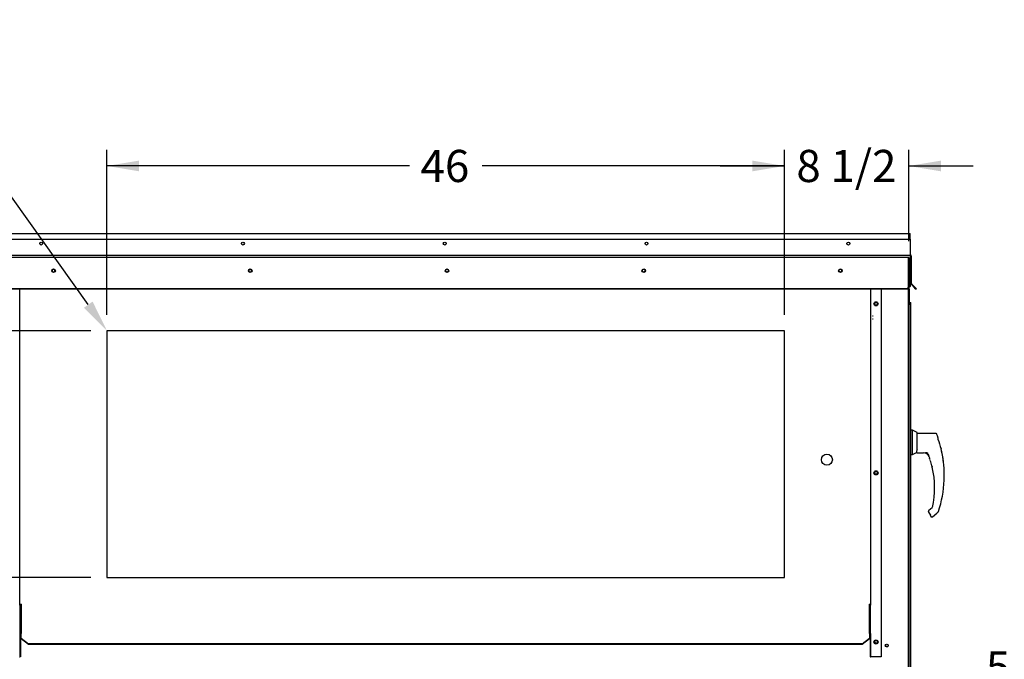
# Paper-space layout 'Layout1' of a CAD drawing. Units: inches. Extents: x 0 to 16.7, y -0.9 to 10.7.
# Drawn here: x 2 to 5.7, y 3.4 to 5.8 of the extents above; entities that cross this region are included whole.
import ezdxf
from ezdxf import colors
from ezdxf.entities.mleader import LeaderData, LeaderLine
from ezdxf.enums import TextEntityAlignment as Align
from ezdxf.lldxf.tags import DXFTag
from ezdxf.math import Vec2, Vec3

# ---------------------------------------------------------------- set-up
doc = ezdxf.new("R2010")
doc.units = ezdxf.units.IN
doc.header["$MEASUREMENT"] = 0
for name, color, linetype in [('0122Y-0077_(RH)', 7, 'Continuous'), ('0122Y-0078_(LH)', 7, 'Continuous'), ('0127P-0099', 7, 'Continuous'), ('0506F-2484_EVAP_', 7, 'Continuous'), ('0506F-3006', 7, 'Continuous'), ('0510F-3055_TOP_P', 7, 'Continuous'), ('0510F-3145_TOP_P', 7, 'Continuous'), ('0712F-5077_CAP_E', 7, 'Continuous'), ('0719F-2724_RAIN_', 7, 'Continuous'), ('0719F-2842_TOP_L', 7, 'Continuous'), ('Default', 7, 'Continuous')]:
    doc.layers.add(name, color=color, linetype=linetype)
doc.styles.add('SEACAD_Arial', font='arial.ttf')
tags = doc.linetypes.add('HIDDEN2', pattern=[0.1875, 0.125, -0.0625]).pattern_tags.tags
tags[6:7] = [DXFTag(74, 4), DXFTag(75, 0), DXFTag(340, '0'), DXFTag(46, 0.0), DXFTag(50, 0.0), DXFTag(44, 0.0), DXFTag(45, 0.0)]
tags[4:5] = [DXFTag(74, 4), DXFTag(75, 0), DXFTag(340, '0'), DXFTag(46, 0.0), DXFTag(50, 0.0), DXFTag(44, 0.0), DXFTag(45, 0.0)]
doc.dimstyles.new('HORIZ', dxfattribs={"dimtxt": 0.12, "dimasz": 0.12, "dimexe": 0.06, "dimexo": 0.06, "dimgap": 0.03, "dimtad": 0, "dimtih": 1, "dimtoh": 1, "dimdec": 3, "dimlfac": 18.181818, "dimzin": 4, "dimdsep": 46, "dimlunit": 5, "dimtxsty": 'SEACAD_Arial', "dimblk1": '_SE_FILLED', "dimblk2": '_SE_FILLED', "dimsah": 1, "dimcen": 0.06, "dimadec": 0, "dimazin": 0, "dimtfac": 0.8, "dimtdec": 0, "dimtofl": 0, "dimtmove": 0, "dimatfit": 3, "dimfxl": 1, "dimfrac": 2, "dimtolj": 1, "dimtzin": 4, "dimarcsym": 0})

# ---------------------------------------------------------------- blocks, each defined once
blk = doc.blocks.new('SE4')
at = {"layer": '0122Y-0077_(RH)', "color": 7, "linetype": 'Continuous'}
for p, q in [((5.3154, 4.2354), (5.3085, 4.2354)), ((5.3154, 4.1444), (5.3154, 4.2354)), ((5.3327, 4.2266), (5.3154, 4.2354)), ((5.3327, 4.1619), (5.3327, 4.2266)), ((5.4019, 4.2224), (5.3327, 4.2224)), ((5.4104, 4.2011), (5.4104, 4.2059)), ((5.3302, 4.1547), (5.3302, 4.1519)), ((5.3327, 4.1619), (5.3313, 4.1595)), ((5.4217, 4.1667), (5.4215, 4.1672)), ((5.422, 4.1659), (5.4217, 4.1667)), ((5.422, 4.1659), (5.422, 4.1659)), ((5.3085, 4.1444), (5.3154, 4.1444)), ((5.3154, 4.1444), (5.3302, 4.152)), ((5.3302, 4.1519), (5.3302, 4.1519)), ((5.3313, 4.1508), (5.3559, 4.1508)), ((5.3713, 4.1476), (5.3727, 4.146)), ((5.3727, 4.146), (5.376, 4.1399)), ((5.3813, 4.1214), (5.3813, 4.1215)), ((5.3868, 4.1021), (5.3868, 4.1022)), ((5.3869, 4.1017), (5.387, 4.1015)), ((5.3879, 3.9448), (5.3761, 3.9351)), ((5.3745, 3.9318), (5.3746, 3.9325)), ((5.3746, 3.9325), (5.3746, 3.9325)), ((5.3751, 3.9296), (5.3817, 3.9182)), ((5.3897, 3.912), (5.406, 3.9254)), ((5.4086, 3.9278), (5.4106, 3.9296)), ((5.412, 3.9316), (5.412, 3.9316))]:
    blk.add_line(p, q, dxfattribs=at)
for centre, radius, start, end in [((5.0011, 4.0665), 0.4328, 19.0928, 20.6567), ((5.7077, 4.2788), 0.3072, 194.422, 201.5774), ((5.4073, 4.2011), 0.00306, 0.0279, 22.667), ((5.3416, 4.1546), 0.0114, 154.8236, 179.6866), ((5.0011, 4.0665), 0.4324, 341.831, 13.2838), ((5.4175, 4.1648), 0.00463, 15.8711, 24.7931), ((5.3313, 4.1519), 0.00108, 180, 270), ((5.3556, 4.1291), 0.0218, 20.0347, 89.2975), ((5.364, 4.1383), 0.0127, 49.9845, 87.207), ((5.0661, 4.021), 0.332, 19.3668, 20.9886), ((5.0661, 4.021), 0.3308, 18.1594, 19.2889), ((5.3595, 4.1244), 0.0209, 10.565, 18.6318), ((5.301, 4.0881), 0.087, 9.3198, 22.5414), ((5.0661, 4.021), 0.3308, 14.1134, 14.1967), ((5.3888, 4.102), 0.0019, 193.495, 244.2534), ((5.0661, 4.021), 0.3316, 347.1327, 13.3136), ((5.3788, 3.9318), 0.00433, 129.4519, 169.6315), ((5.3788, 3.9318), 0.00433, 169.6345, 209.8142), ((5.3566, 3.9032), 0.0292, 23.147, 30.8739), ((5.4077, 3.9331), 0.00449, 310.5216, 341.7603)]:
    blk.add_arc(centre, radius, start, end, dxfattribs=at)
for centre, major_axis, ratio, start_param, end_param in [((5.406, 4.2059), (0.00433, 0), 0.965749, 0, 0.342547), ((5.3721, 4.1483), (0.000781, 0.000749), 0.234471, 2.884248, 3.337498), ((5.3853, 3.9158), (0.00203, 0.00077), 0.878871, 3.071153, 3.325318), ((5.4079, 3.9286), (-0.000732, 0.000798), 0.544224, 3.037517, 3.153478)]:
    blk.add_ellipse(centre, major_axis=major_axis, ratio=ratio, start_param=start_param, end_param=end_param, dxfattribs=at)
for points, knots in [([(5.406, 4.2196), (5.4058, 4.22), (5.4054, 4.2208), (5.4044, 4.2217), (5.4032, 4.2223), (5.4024, 4.2224), (5.4019, 4.2224)], [0, 0, 0, 0, 0.2442, 0.5, 0.7558, 1, 1, 1, 1]), ([(5.3713, 4.1476), (5.3707, 4.1483), (5.3701, 4.1488), (5.3688, 4.1497), (5.3682, 4.1501), (5.3668, 4.1506), (5.3661, 4.1509), (5.3652, 4.151), (5.3648, 4.1511), (5.3642, 4.1511), (5.3639, 4.1511), (5.3636, 4.151), (5.3635, 4.151), (5.3633, 4.1509), (5.3633, 4.1508), (5.3633, 4.1507)], [0, 0, 0, 0, 0.125, 0.125, 0.25, 0.25, 0.375, 0.375, 0.4375, 0.4375, 0.5, 0.5, 0.53125, 0.53125, 0.5625, 0.5625, 0.5625, 0.5625]), ([(5.3888, 4.0974), (5.3887, 4.0979), (5.3885, 4.0985), (5.3883, 4.0995), (5.3881, 4.1), (5.3879, 4.1006), (5.3878, 4.1008), (5.3877, 4.1011), (5.3877, 4.1012), (5.3875, 4.1016), (5.3874, 4.1017), (5.3874, 4.1017)], [0, 0, 0, 0, 0.25, 0.25, 0.5, 0.5, 0.625, 0.625, 0.75, 0.75, 1, 1, 1, 1]), ([(5.388, 4.1002), (5.3881, 4.1001), (5.3881, 4.0999), (5.3882, 4.0995), (5.3883, 4.0993), (5.3884, 4.099)], [0.5360563, 0.5360563, 0.5360563, 0.5360563, 0.625, 0.625, 0.749503, 0.749503, 0.749503, 0.749503]), ([(5.3883, 4.1002), (5.3883, 4.1002), (5.3883, 4.1001), (5.3883, 4.0999), (5.3884, 4.0994), (5.3886, 4.0985), (5.3887, 4.0978), (5.3888, 4.0974)], [0.2889207, 0.2889207, 0.2889207, 0.2889207, 0.3315631, 0.4589132, 0.611231, 0.791025, 1, 1, 1, 1]), ([(5.3832, 3.9132), (5.3833, 3.9129), (5.3836, 3.9125), (5.3843, 3.9119), (5.3852, 3.9114), (5.3861, 3.9111), (5.3871, 3.911), (5.3881, 3.9112), (5.389, 3.9115), (5.3894, 3.9118), (5.3897, 3.912)], [0, 0, 0, 0, 0.114653, 0.237735, 0.367157, 0.5, 0.632843, 0.762265, 0.885347, 1, 1, 1, 1]), ([(5.4086, 3.9278), (5.4082, 3.9275), (5.4079, 3.9272), (5.4073, 3.9266), (5.407, 3.9263), (5.4065, 3.9259), (5.4063, 3.9257), (5.4061, 3.9254), (5.406, 3.9254), (5.406, 3.9254), (5.4061, 3.9254), (5.4063, 3.9257), (5.4065, 3.9259), (5.407, 3.9263), (5.4073, 3.9266), (5.4079, 3.9272), (5.4082, 3.9275), (5.4086, 3.9278)], [0, 0, 0, 0, 0.125, 0.125, 0.25, 0.25, 0.375, 0.375, 0.5, 0.5, 0.625, 0.625, 0.75, 0.75, 0.875, 0.875, 1, 1, 1, 1])]:
    blk.add_open_spline(points, degree=3, knots=knots, dxfattribs=at)
at = {"layer": '0122Y-0078_(LH)', "color": 7, "linetype": 'Continuous'}
for p, q in [((5.3154, 4.2357), (5.3085, 4.2357)), ((5.3154, 4.2354), (5.3154, 4.2357)), ((5.3327, 4.2269), (5.3154, 4.2357)), ((5.3327, 4.2266), (5.3327, 4.2269)), ((5.4019, 4.2227), (5.3327, 4.2227)), ((5.422, 4.1662), (5.422, 4.1662)), ((5.3879, 3.9451), (5.3761, 3.9354)), ((5.3894, 3.9475), (5.3894, 3.9475)), ((5.3746, 3.9329), (5.3746, 3.9329))]:
    blk.add_line(p, q, dxfattribs=at)
for centre, radius, start, end in [((5.0011, 4.0668), 0.4324, 359.9789, 13.2838), ((5.3788, 3.9321), 0.00433, 129.4519, 169.6315)]:
    blk.add_arc(centre, radius, start, end, dxfattribs=at)
for centre, major_axis, ratio, start_param, end_param in [((5.4018, 4.2179), (0.0043, -0.00048), 0.982005, 0.479676, 0.556892), ((5.406, 4.2063), (0.00433, 0), 0.965749, 0, 0.342547)]:
    blk.add_ellipse(centre, major_axis=major_axis, ratio=ratio, start_param=start_param, end_param=end_param, dxfattribs=at)
blk.add_open_spline([(5.406, 4.2199), (5.4058, 4.2203), (5.4054, 4.2211), (5.4044, 4.222), (5.4032, 4.2226), (5.4024, 4.2227), (5.4019, 4.2227)], degree=3, knots=[0, 0, 0, 0, 0.2442, 0.5, 0.7558, 1, 1, 1, 1], dxfattribs=at)
at = {"layer": '0127P-0099', "color": 7, "linetype": 'Continuous'}
for p, q in [((5.3013, 4.7061), (5.3038, 4.7061)), ((5.3038, 4.7123), (5.3024, 4.7123)), ((5.3038, 4.7123), (5.3085, 4.7123)), ((5.3038, 4.7061), (5.3085, 4.7061)), ((5.3085, 4.7061), (5.3085, 4.7123)), ((5.3085, 2.0111), (5.3085, 4.7061))]:
    blk.add_line(p, q, dxfattribs=at)
at = {"layer": '0506F-2484_EVAP_', "color": 7, "linetype": 'HIDDEN2'}
for p, q in [((5.2958, 4.8804), (1.8429, 4.8804)), ((5.3013, 4.8804), (5.2958, 4.8804)), ((5.2986, 4.8804), (5.2986, 1.8728)), ((5.3013, 4.8804), (5.3013, 4.7678)), ((5.3013, 4.837), (5.2986, 4.837)), ((5.2986, 4.8263), (5.3013, 4.8263)), ((5.1655, 4.7627), (5.171, 4.7627)), ((5.171, 4.7627), (5.2958, 4.7627)), ((5.2958, 4.7627), (5.2986, 4.7627)), ((5.2986, 4.7627), (5.3013, 4.7627)), ((5.1683, 4.6611), (5.1655, 4.6611)), ((5.1655, 4.6505), (5.1683, 4.6505)), ((4.8371, 4.6063), (2.3071, 4.6063)), ((2.3071, 4.6063), (2.3071, 3.685)), ((4.8371, 3.685), (4.8371, 4.6063)), ((2.3071, 3.685), (4.8371, 3.685))]:
    blk.add_line(p, q, dxfattribs=at)
at = {"layer": '0506F-2484_EVAP_', "color": 7, "linetype": 'Continuous'}
blk.add_line((5.3013, 4.7678), (5.3013, 1.8728), dxfattribs=at)
for centre in [(2.1082, 4.8307), (2.8428, 4.8307), (3.5773, 4.8307), (4.3118, 4.8307), (5.0463, 4.8307), (5.1789, 4.707), (5.1789, 4.0758), (5.1789, 3.4445), (5.2188, 3.4314)]:
    blk.add_circle(centre, 0.00533, dxfattribs=at)
at = {"layer": '0506F-2484_EVAP_', "color": 7, "linetype": 'HIDDEN2'}
blk.add_circle((4.9952, 4.125), 0.0206, dxfattribs=at)
at = {"layer": '0506F-3006', "color": 7, "linetype": 'Continuous'}
for q in [(5.3013, 4.762), (5.3024, 4.7686), (5.3024, 4.7061)]:
    blk.add_line((5.3024, 4.762), q, dxfattribs=at)
at = {"layer": '0510F-3055_TOP_P', "color": 7, "linetype": 'Continuous'}
for p, q in [((1.8291, 4.9694), (5.3067, 4.9694)), ((5.3067, 4.9655), (5.3067, 4.9694)), ((5.3067, 4.9488), (5.3067, 4.9655)), ((1.8291, 4.9488), (5.3067, 4.9488))]:
    blk.add_line(p, q, dxfattribs=at)
at = {"layer": '0510F-3145_TOP_P', "color": 7, "linetype": 'Continuous'}
for p, q in [((5.3067, 4.9488), (5.3067, 4.8908)), ((5.3067, 4.8908), (5.3067, 4.8891)), ((1.8291, 4.8891), (5.3067, 4.8891)), ((5.3067, 4.8852), (5.3067, 4.8891)), ((5.3067, 4.8852), (5.3067, 4.7829)), ((5.3084, 4.8852), (5.3084, 4.7829)), ((5.3106, 4.8852), (5.3106, 4.7829)), ((5.3067, 4.7829), (5.3067, 4.7817)), ((5.3067, 4.7817), (5.3067, 4.7731)), ((5.3181, 4.7716), (5.3095, 4.7802)), ((5.3196, 4.7731), (5.3111, 4.7817)), ((5.2929, 4.7634), (1.8429, 4.7634)), ((5.2929, 4.7619), (1.8429, 4.7619)), ((5.2929, 4.7634), (5.3067, 4.7731)), ((5.3067, 4.7716), (5.2929, 4.7619)), ((5.2929, 4.7619), (5.2929, 4.7634)), ((5.3067, 4.7731), (5.3067, 4.7716)), ((5.3181, 4.7716), (5.3196, 4.7731)), ((5.3278, 4.7619), (5.3181, 4.7716)), ((5.3294, 4.7634), (5.3196, 4.7731)), ((5.3278, 4.7619), (5.3294, 4.7634))]:
    blk.add_line(p, q, dxfattribs=at)
for centre, radius in [((2.0614, 4.9318), 0.00533), ((2.8149, 4.9318), 0.00533), ((3.5684, 4.9318), 0.00533), ((4.3219, 4.9318), 0.00533), ((5.0754, 4.9318), 0.00533), ((2.1078, 4.8307), 0.00688), ((2.8423, 4.8307), 0.00688), ((3.5768, 4.8307), 0.00688), ((4.3114, 4.8307), 0.00688), ((5.0459, 4.8307), 0.00688)]:
    blk.add_circle(centre, radius, dxfattribs=at)
for centre, radius, start, end in [((5.3067, 4.8852), 0.00391, 0, 90), ((5.3067, 4.8852), 0.00171, 0, 90), ((5.3123, 4.7829), 0.00391, 180, 225), ((5.3123, 4.7829), 0.0017, 180, 225)]:
    blk.add_arc(centre, radius, start, end, dxfattribs=at)
at = {"layer": '0712F-5077_CAP_E', "color": 7, "linetype": 'Continuous'}
blk.add_arc((5.2198, 3.4317), 0.00533, 114.3485, 283.3668, dxfattribs=at)
at = {"layer": '0719F-2724_RAIN_', "color": 7, "linetype": 'Continuous'}
for p, q in [((1.9819, 4.7615), (1.9831, 4.7615)), ((1.9823, 4.7598), (1.9819, 4.7615)), ((1.9823, 3.5825), (1.9823, 4.7598)), ((5.1588, 4.7615), (5.1577, 4.7615)), ((5.1585, 4.7598), (5.1588, 4.7615)), ((5.1585, 4.7598), (5.1585, 3.5825)), ((5.1976, 4.7619), (5.1976, 3.3896)), ((1.9845, 3.5825), (1.9823, 3.5825)), ((1.9823, 3.5825), (1.9823, 3.4759)), ((1.9845, 3.5825), (1.9845, 3.4759)), ((1.9862, 3.5852), (1.9862, 3.5795)), ((1.9862, 3.5795), (1.9862, 3.4787)), ((5.1546, 3.5795), (5.1546, 3.5852)), ((5.1546, 3.4787), (5.1546, 3.5795)), ((5.1563, 3.4759), (5.1563, 3.5825)), ((5.1563, 3.5825), (5.1585, 3.5825)), ((5.1585, 3.4759), (5.1585, 3.5825)), ((1.9823, 3.4759), (1.9845, 3.4759)), ((1.9823, 3.4759), (1.9823, 3.3896)), ((1.9845, 3.4759), (1.9845, 3.3896)), ((1.9862, 3.4787), (1.9862, 3.4763)), ((1.9862, 3.4582), (1.9862, 3.4763)), ((1.9862, 3.4582), (2.0137, 3.4371)), ((1.9862, 3.4568), (1.9862, 3.4582)), ((2.0137, 3.4357), (1.9862, 3.4568)), ((5.1271, 3.4371), (5.1546, 3.4582)), ((5.1546, 3.4568), (5.1271, 3.4357)), ((5.1546, 3.4763), (5.1546, 3.4787)), ((5.1546, 3.4763), (5.1546, 3.4582)), ((5.1546, 3.4582), (5.1546, 3.4568)), ((5.1585, 3.4759), (5.1563, 3.4759)), ((5.1563, 3.4759), (5.1563, 3.3896)), ((5.1585, 3.4759), (5.1585, 3.3896)), ((5.1271, 3.4371), (2.0137, 3.4371)), ((2.0137, 3.4371), (2.0137, 3.4357)), ((5.1271, 3.4357), (2.0137, 3.4357)), ((5.1271, 3.4357), (5.1271, 3.4371)), ((1.9805, 3.3896), (1.9823, 3.3896)), ((1.9845, 3.3896), (1.9823, 3.3896)), ((5.1563, 3.3896), (5.1585, 3.3896)), ((5.1602, 3.3896), (5.1585, 3.3896)), ((5.1976, 3.3896), (5.1602, 3.3896))]:
    blk.add_line(p, q, dxfattribs=at)
for centre in [(5.1789, 4.707), (5.1789, 4.0758), (5.1789, 3.4446)]:
    blk.add_circle(centre, 0.00773, dxfattribs=at)
for centre, major_axis, start_param, end_param in [((1.9862, 4.7598), (0.00391, 0), 2.295832, 3.141593), ((5.1546, 4.7598), (-0.00391, 0), 3.141593, 3.987353), ((1.9862, 3.5825), (-0.0039, 0), 4.712389, 6.283185), ((1.9862, 3.5825), (-0.00171, 0), 4.712389, 6.283185), ((5.1546, 3.5825), (0.0039, 0), 0, 1.570796), ((5.1546, 3.5825), (0.0017, 0), 0, 1.570796)]:
    blk.add_ellipse(centre, major_axis=major_axis, ratio=0.707107, start_param=start_param, end_param=end_param, dxfattribs=at)
at = {"layer": '0719F-2842_TOP_L', "color": 7, "linetype": 'Continuous'}
for centre, start, end in [((2.1076, 4.8312), 234.6781, 0), ((2.1076, 4.8312), 0, 46.0578), ((2.8421, 4.8312), 234.6781, 0), ((2.8421, 4.8312), 0, 46.0578), ((3.5767, 4.8312), 234.6781, 0), ((3.5767, 4.8312), 0, 46.0578), ((4.3112, 4.8312), 234.6781, 0), ((4.3112, 4.8312), 0, 46.0578), ((5.0457, 4.8312), 234.6781, 0), ((5.0457, 4.8312), 0, 46.0578)]:
    blk.add_arc(centre, 0.00533, start, end, dxfattribs=at)
blk = doc.blocks.new('DMBLK418')
at = {"layer": 'Default', "linetype": 'Continuous'}
for points in [[(2.4271, 5.2416), (2.3071, 5.2216), (2.4271, 5.2016)], [(4.7171, 5.2416), (4.7171, 5.2016), (4.8371, 5.2216)]]:
    blk.add_hatch(color=7, dxfattribs=at).paths.add_polyline_path(points)
at = {"layer": 'Default', "color": 7, "linetype": 'Continuous'}
for p, q in [((2.3071, 4.6663), (2.3071, 5.2816)), ((4.8371, 4.6663), (4.8371, 5.2816)), ((3.4362, 5.2216), (2.3071, 5.2216)), ((4.8371, 5.2216), (3.708, 5.2216))]:
    blk.add_line(p, q, dxfattribs=at)
at = {"layer": 'Default', "color": 7, "linetype": 'Continuous', "style": 'SEACAD_Arial'}
blk.add_text('46', height=0.12, dxfattribs=at).set_placement((3.4782, 5.2816), align=Align.TOP_LEFT)
blk = doc.blocks.new('_SE_FILLED')
at = {"color": 0}
blk.add_line((0, 0), (-1, 0), dxfattribs=at)
blk.add_solid([(0, 0), (-1, -0.1665), (-1, 0.1665), (0, 0)], dxfattribs=at)
blk = doc.blocks.new('DMBLK419')
at = {"layer": 'Default', "linetype": 'Continuous'}
for points in [[(4.7171, 5.2416), (4.7171, 5.2016), (4.8371, 5.2216)], [(5.4213, 5.2416), (5.3013, 5.2216), (5.4213, 5.2016)]]:
    blk.add_hatch(color=7, dxfattribs=at).paths.add_polyline_path(points)
at = {"layer": 'Default', "color": 7, "linetype": 'Continuous'}
for p, q in [((4.8371, 4.6663), (4.8371, 5.2816)), ((5.3013, 4.9404), (5.3013, 5.2816)), ((4.5971, 5.2216), (4.8371, 5.2216)), ((5.3013, 5.2216), (5.5413, 5.2216))]:
    blk.add_line(p, q, dxfattribs=at)
at = {"layer": 'Default', "color": 7, "linetype": 'Continuous', "style": 'SEACAD_Arial'}
blk.add_text('8 1/2', height=0.12, dxfattribs=at).set_placement((4.8814, 5.2816), align=Align.TOP_LEFT)
blk = doc.blocks.new('DMBLK420')
at = {"layer": 'Default', "linetype": 'Continuous'}
for points in [[(0.6921, 4.4863), (0.7321, 4.4863), (0.7121, 4.6063)], [(0.6921, 3.805), (0.7121, 3.685), (0.7321, 3.805)]]:
    blk.add_hatch(color=7, dxfattribs=at).paths.add_polyline_path(points)
at = {"layer": 'Default', "color": 7, "linetype": 'Continuous'}
for p, q in [((2.2471, 4.6063), (0.6521, 4.6063)), ((0.7121, 4.6063), (0.7121, 4.2477)), ((0.7121, 4.0437), (0.7121, 3.685)), ((2.2471, 3.685), (0.6521, 3.685))]:
    blk.add_line(p, q, dxfattribs=at)
at = {"layer": 'Default', "color": 7, "linetype": 'Continuous', "style": 'SEACAD_Arial'}
blk.add_text('16 3/4', height=0.12, dxfattribs=at).set_placement((0.4774, 4.2057), align=Align.TOP_LEFT)
blk = doc.blocks.new('DMBLK421')
at = {"layer": 'Default', "linetype": 'Continuous'}
for points in [[(0.6921, 3.565), (0.7321, 3.565), (0.7121, 3.685)], [(0.6921, 1.7202), (0.7121, 1.6002), (0.7321, 1.7202)]]:
    blk.add_hatch(color=7, dxfattribs=at).paths.add_polyline_path(points)
at = {"layer": 'Default', "color": 7, "linetype": 'Continuous'}
for p, q in [((2.2471, 3.685), (0.6521, 3.685)), ((0.7121, 3.685), (0.7121, 2.4704)), ((0.7121, 2.2664), (0.7121, 1.6002)), ((1.7958, 1.6002), (0.6521, 1.6002))]:
    blk.add_line(p, q, dxfattribs=at)
at = {"layer": 'Default', "color": 7, "linetype": 'Continuous', "style": 'SEACAD_Arial'}
blk.add_text('37 7/8', height=0.12, dxfattribs=at).set_placement((0.4774, 2.4284), align=Align.TOP_LEFT)
blk = doc.blocks.new('DMBLK427')
at = {"layer": 'Default', "linetype": 'Continuous'}
for points in [[(5.8038, 4.3189), (5.8438, 4.3189), (5.8238, 4.4389)], [(5.8038, 1.6575), (5.8238, 1.5375), (5.8438, 1.6575)]]:
    blk.add_hatch(color=7, dxfattribs=at).paths.add_polyline_path(points)
at = {"layer": 'Default', "color": 7, "linetype": 'Continuous'}
for p, q in [((7.0879, 4.4389), (5.7638, 4.4389)), ((5.8238, 4.4389), (5.8238, 3.4518)), ((5.8238, 3.2478), (5.8238, 1.5375)), ((7.0879, 1.5375), (5.7638, 1.5375))]:
    blk.add_line(p, q, dxfattribs=at)
at = {"layer": 'Default', "color": 7, "linetype": 'Continuous', "style": 'SEACAD_Arial'}
blk.add_text('52 3/4', height=0.12, dxfattribs=at).set_placement((5.5891, 3.4098), align=Align.TOP_LEFT)
blk = doc.blocks.new('_Dot')
at = {"color": 0, "linetype": 'ByBlock', "lineweight": -2}
blk.add_line((-0.5, 0), (-1, 0), dxfattribs=at)
at = {"color": 0, "linetype": 'ByBlock', "const_width": 0.5}
blk.add_lwpolyline([(-0.25, 0, 1), (0.25, 0, 1)], format="xyb", close=True, dxfattribs=at)

psp = doc.layouts.get("Layout1")

# ---------------------------------------------------------------- block references
at = {"layer": 'Default'}
psp.add_blockref('SE4', (0, 0), dxfattribs=at)

# ---------------------------------------------------------------- dimensions: what is measured, and where the dimension line sits
at = {"layer": 'Default', "color": 7, "linetype": 'Continuous'}
for base, p2, picture, middle in [((2.307095, 5.221625), (2.307095, 4.606295), 'DMBLK418', (3.572095, 5.221625)), ((5.301339, 5.221625), (5.301339, 4.880442), 'DMBLK419', (5.069217, 5.221625))]:
    dim = psp.add_linear_dim(base=base, p1=(4.837095, 4.606295), p2=p2, text='\\A1;<>', dimstyle='HORIZ', dxfattribs=at)
    dim.commit()
    dim.dimension.update_dxf_attribs({"geometry": picture, "text_midpoint": middle, "dimtype": 160})
for base, p1, p2, angle, picture, middle, dimtype in [((0.712138, 4.606295), (2.307095, 4.606295), (2.307095, 3.685045), 270, 'DMBLK420', (0.712138, 4.14567), 161), ((5.823848, 4.438924), (7.147885, 4.438924), (7.147885, 1.537487), 270, 'DMBLK427', (5.823848, 3.34983), 161), ((0.712138, 1.600187), (2.307095, 3.685045), (1.969273, 1.600187), 90, 'DMBLK421', (0.712138, 2.36838), 160)]:
    dim = psp.add_linear_dim(base=base, p1=p1, p2=p2, angle=angle, text='\\A1;<>', dimstyle='HORIZ', dxfattribs=at)
    dim.commit()
    dim.dimension.update_dxf_attribs({"geometry": picture, "text_midpoint": middle, "dimtype": dimtype})

# ---------------------------------------------------------------- leaders
ml = psp.add_multileader_mtext('Standard', dxfattribs=at)
ml.set_content('{\\pxsm0.9;\\fArial|b0||i0||c0|p34;\\W1.;100% OUTSIDE AIR\\PWITH RECIRCULATING OPTION\\POR MIXED AIR\\P}', color=256)
ml.set_leader_properties()
ml.set_arrow_properties(name='DOT')
ml.build(insert=Vec2(0, 0))
ml.multileader.update_dxf_attribs({"leader_type": 0, "dogleg_length": 0, "arrow_head_size": 0.24})
ctx = ml.context
ctx.base_point, ctx.char_height, ctx.arrow_head_size, ctx.landing_gap_size = Vec3(6.093522, 10.44403), 0.24, 0.24, 0.084
ctx.text_align_type = 1
notes = []
notes.append((ctx, [(0, (0, 0, 0), (0, 0), (1, 0), 1, [])]))
ctx.mtext.insert, ctx.mtext.alignment = Vec3(8.693202, 10.56607), 2
ml = psp.add_multileader_mtext('Standard', dxfattribs=at)
ml.set_content('{\\pxsm0.9;\\fArial|b1||i0||c0|p34;\\W1.;RIGHT VIEW\\P}', color=256)
ml.set_leader_properties()
ml.set_arrow_properties(name='DOT')
ml.build(insert=Vec2(0, 0))
ml.multileader.update_dxf_attribs({"leader_type": 0, "dogleg_length": 0, "arrow_head_size": 0.1875})
ctx = ml.context
ctx.base_point, ctx.char_height, ctx.arrow_head_size, ctx.landing_gap_size = Vec3(7.806763, 5.553477), 0.1875, 0.1875, 0.065625
notes.append((ctx, [(0, (0, 0, 0), (0, 0), (1, 0), 1, [])]))
ctx.mtext.insert = Vec3(7.872388, 5.648821)
ml = psp.add_multileader_mtext('Standard', dxfattribs=at)
ml.set_content('{\\pxsm0.9;\\fArial|b0||i0||c0|p34;\\W1.;OUTSIDE AIR\\PINTAKE\\P}', color=256)
ml.set_leader_properties()
ml.build(insert=Vec2(0, 0))
ml.multileader.update_dxf_attribs({"dogleg_length": 0.08265, "arrow_head_size": 0.12})
ctx = ml.context
ctx.base_point, ctx.char_height, ctx.arrow_head_size, ctx.landing_gap_size = Vec3(0.61573, 5.25665), 0.12, 0.12, 0.042
ctx.text_align_type = 2
notes.append((ctx, [(0, (1, 1, 0), (1.842432, 5.25665), (-1, 0), 0.08265, [(0, [(2.307095, 4.606295)], 0, [])])]))
ctx.mtext.insert, ctx.mtext.alignment = Vec3(1.717782, 5.31665), 3
for ctx, leaders in notes:
    for number, flags, end, landing, length, lines in leaders:
        leader = LeaderData()
        leader.index, (leader.has_last_leader_line, leader.has_dogleg_vector, leader.attachment_direction) = number, flags
        leader.last_leader_point, leader.dogleg_vector, leader.dogleg_length = Vec3(end), Vec3(landing), length
        for number, points, colour, breaks in lines:
            line = LeaderLine()
            line.index, line.vertices, line.color, line.breaks = number, Vec3.list(points), colors.encode_raw_color(colour), breaks
            leader.lines.append(line)
        ctx.leaders.append(leader)

doc.saveas('drawing.dxf')
